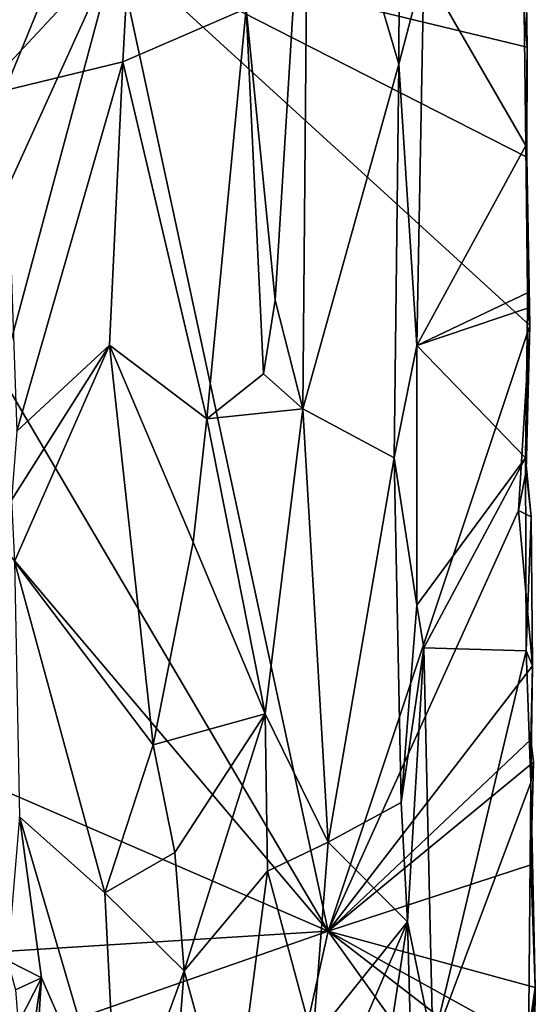
# Model space of a CAD drawing. Units: metres. Extents: x 23.9 to 29.7, y -12.2 to 12.6.
# Drawn here: x 29 to 29.7, y -8.4 to -7.2 of the extents above; entities that cross this region are included whole.
import ezdxf

# ---------------------------------------------------------------- set-up
doc = ezdxf.new("R2010")
doc.units = ezdxf.units.M

msp = doc.modelspace()

# ---------------------------------------------------------------- linework, layer by layer
at = {"layer": '1'}
for points in [[(29.0113, -7.2537, -0.6746), (29.1864, -6.8251, -0.7957), (28.9946, -7.1271, -0.6704)], [(29.0113, -7.2537, -0.6746), (29.165, -7.2165, -0.782), (29.1864, -6.8251, -0.7957)], [(29.165, -7.2165, -0.782), (29.3257, -7.1471, -0.8141), (29.1864, -6.8251, -0.7957)], [(29.3257, -7.1471, -0.8141), (29.3633, -7.5266, -0.8122), (29.4068, -6.8206, -0.7913)], [(29.3633, -7.5266, -0.8122), (29.3993, -7.6678, -0.8031), (29.4068, -6.8206, -0.7913)], [(29.4068, -6.8206, -0.7913), (29.3993, -7.6678, -0.8031), (29.5246, -7.2195, -0.7247)], [(29.4068, -6.8206, -0.7913), (29.5246, -7.2195, -0.7247), (29.5262, -6.8247, -0.7263)], [(29.5262, -6.8247, -0.7263), (29.5246, -7.2195, -0.7247), (29.5571, -7.0953, -0.736)], [(29.6916, -7.1972, -0.9175), (29.1568, -7.0681, -1.4348), (29.6894, -7.0489, -0.9181)], [(29.6916, -7.1972, -0.9175), (29.6894, -7.0489, -0.9181), (29.6874, -7.1507, -0.8743)], [(28.9989, -7.2372, -1.5845), (28.9963, -7.0686, -1.5863), (29.1568, -7.0681, -1.4348)], [(29.0067, -7.3989, -1.5799), (28.9989, -7.2372, -1.5845), (29.1568, -7.0681, -1.4348)], [(29.0067, -7.3989, -1.5799), (29.1568, -7.0681, -1.4348), (29.0072, -7.6257, -1.5808)], [(29.4323, -8.3478, -1.1756), (29.0072, -7.6257, -1.5808), (29.1568, -7.0681, -1.4348)], [(29.4323, -8.3478, -1.1756), (29.1568, -7.0681, -1.4348), (29.695, -7.5594, -0.917)], [(29.6909, -7.3403, -0.9174), (29.695, -7.5594, -0.917), (29.1568, -7.0681, -1.4348)], [(29.6909, -7.3403, -0.9174), (29.1568, -7.0681, -1.4348), (29.6916, -7.1972, -0.9175)], [(29.5571, -7.0953, -0.736), (29.5246, -7.2195, -0.7247), (29.5479, -7.5855, -0.7272)], [(29.5571, -7.0953, -0.736), (29.5479, -7.5855, -0.7272), (29.69, -7.3251, -0.8793)], [(29.6874, -7.1507, -0.8743), (29.5571, -7.0953, -0.736), (29.69, -7.3251, -0.8793)], [(29.165, -7.2165, -0.782), (29.2744, -7.6809, -0.8122), (29.3257, -7.1471, -0.8141)], [(29.3257, -7.1471, -0.8141), (29.2744, -7.6809, -0.8122), (29.3483, -7.6222, -0.813)], [(29.3257, -7.1471, -0.8141), (29.3483, -7.6222, -0.813), (29.3633, -7.5266, -0.8122)], [(29.6874, -7.1507, -0.8743), (29.69, -7.3251, -0.8793), (29.6916, -7.1972, -0.9175)], [(29.6909, -7.3403, -0.9174), (29.6916, -7.1972, -0.9175), (29.69, -7.3251, -0.8793)], [(29.0113, -7.2537, -0.6746), (29.0271, -7.6969, -0.6794), (29.165, -7.2165, -0.782)], [(29.165, -7.2165, -0.782), (29.0271, -7.6969, -0.6794), (29.1477, -7.5851, -0.7718)], [(29.165, -7.2165, -0.782), (29.1477, -7.5851, -0.7718), (29.2744, -7.6809, -0.8122)], [(29.5246, -7.2195, -0.7247), (29.3993, -7.6678, -0.8031), (29.5184, -7.7318, -0.7324)], [(29.5246, -7.2195, -0.7247), (29.5184, -7.7318, -0.7324), (29.5479, -7.5855, -0.7272)], [(29.5479, -7.5855, -0.7272), (29.6918, -7.517, -0.8753), (29.69, -7.3251, -0.8793)], [(29.695, -7.5594, -0.917), (29.6909, -7.3403, -0.9174), (29.69, -7.3251, -0.8793)], [(29.6918, -7.517, -0.8753), (29.695, -7.5594, -0.917), (29.69, -7.3251, -0.8793)], [(29.5479, -7.5855, -0.7272), (29.6918, -7.537, -0.8747), (29.6918, -7.517, -0.8753)], [(29.6918, -7.517, -0.8753), (29.6918, -7.537, -0.8747), (29.695, -7.5594, -0.917)], [(29.3633, -7.5266, -0.8122), (29.3483, -7.6222, -0.813), (29.3993, -7.6678, -0.8031)], [(29.5479, -7.5855, -0.7272), (29.6892, -7.7316, -0.8668), (29.6918, -7.537, -0.8747)], [(29.695, -7.5594, -0.917), (29.6918, -7.537, -0.8747), (29.6892, -7.7316, -0.8668)], [(29.4323, -8.3478, -1.1756), (29.695, -7.5594, -0.917), (29.6803, -7.8003, -0.9317)], [(29.6803, -7.8003, -0.9317), (29.695, -7.5594, -0.917), (29.6902, -7.7487, -0.9186)], [(29.6892, -7.7316, -0.8668), (29.6902, -7.7487, -0.9186), (29.695, -7.5594, -0.917)], [(29.0201, -7.7869, -0.6758), (29.0238, -7.8667, -0.6797), (29.1477, -7.5851, -0.7718)], [(29.0271, -7.6969, -0.6794), (29.0201, -7.7869, -0.6758), (29.1477, -7.5851, -0.7718)], [(29.1477, -7.5851, -0.7718), (29.0238, -7.8667, -0.6797), (29.2047, -8.1052, -0.7931)], [(29.1477, -7.5851, -0.7718), (29.2047, -8.1052, -0.7931), (29.2566, -7.8415, -0.8098)], [(29.1477, -7.5851, -0.7718), (29.2566, -7.8415, -0.8098), (29.2744, -7.6809, -0.8122)], [(29.5184, -7.7318, -0.7324), (29.5477, -7.9236, -0.7281), (29.5479, -7.5855, -0.7272)], [(29.5479, -7.5855, -0.7272), (29.5477, -7.9236, -0.7281), (29.6892, -7.7316, -0.8668)], [(29.3483, -7.6222, -0.813), (29.2744, -7.6809, -0.8122), (29.3993, -7.6678, -0.8031)], [(29.001, -7.8387, -1.5834), (29.0072, -7.6257, -1.5808), (29.4323, -8.3478, -1.1756)], [(29.2744, -7.6809, -0.8122), (29.3502, -8.0647, -0.8143), (29.3993, -7.6678, -0.8031)], [(29.3502, -8.0647, -0.8143), (29.4324, -8.2317, -0.7856), (29.3993, -7.6678, -0.8031)], [(29.3993, -7.6678, -0.8031), (29.4324, -8.2317, -0.7856), (29.5184, -7.7318, -0.7324)], [(29.2744, -7.6809, -0.8122), (29.2566, -7.8415, -0.8098), (29.3502, -8.0647, -0.8143)], [(29.5184, -7.7318, -0.7324), (29.4324, -8.2317, -0.7856), (29.5273, -8.1802, -0.7276)], [(29.5184, -7.7318, -0.7324), (29.5273, -8.1802, -0.7276), (29.5477, -7.9236, -0.7281)], [(29.5477, -7.9236, -0.7281), (29.5568, -7.9791, -0.7335), (29.6892, -7.7316, -0.8668)], [(29.5568, -7.9791, -0.7335), (29.6904, -7.9828, -0.867), (29.6892, -7.7316, -0.8668)], [(29.6902, -7.7487, -0.9186), (29.6892, -7.7316, -0.8668), (29.6966, -7.8086, -0.9027)], [(29.6892, -7.7316, -0.8668), (29.6904, -7.9828, -0.867), (29.6966, -7.8086, -0.9027)], [(29.6803, -7.8003, -0.9317), (29.6902, -7.7487, -0.9186), (29.6966, -7.8086, -0.9027)], [(29.6983, -8.0025, -0.915), (29.4323, -8.3478, -1.1756), (29.6803, -7.8003, -0.9317)], [(29.6983, -8.0025, -0.915), (29.6803, -7.8003, -0.9317), (29.6966, -7.8086, -0.9027)], [(29.6966, -7.8086, -0.9027), (29.6904, -7.9828, -0.867), (29.6983, -8.0025, -0.915)], [(29.0139, -8.1662, -1.5769), (29.001, -7.8387, -1.5834), (29.4323, -8.3478, -1.1756)], [(29.2566, -7.8415, -0.8098), (29.2047, -8.1052, -0.7931), (29.3502, -8.0647, -0.8143)], [(29.0238, -7.8667, -0.6797), (29.0306, -8.199, -0.6777), (29.1414, -8.2977, -0.7608)], [(29.0238, -7.8667, -0.6797), (29.1414, -8.2977, -0.7608), (29.2047, -8.1052, -0.7931)], [(29.5477, -7.9236, -0.7281), (29.5273, -8.1802, -0.7276), (29.5568, -7.9791, -0.7335)], [(29.5273, -8.1802, -0.7276), (29.5359, -8.3353, -0.7232), (29.5568, -7.9791, -0.7335)], [(29.5359, -8.3353, -0.7232), (29.5687, -8.4949, -0.735), (29.5568, -7.9791, -0.7335)], [(29.5568, -7.9791, -0.7335), (29.5687, -8.4949, -0.735), (29.6904, -7.9828, -0.867)], [(29.6904, -7.9828, -0.867), (29.5687, -8.4949, -0.735), (29.6965, -8.154, -0.876)], [(29.6904, -7.9828, -0.867), (29.6965, -8.154, -0.876), (29.6983, -8.0025, -0.915)], [(29.4323, -8.3478, -1.1756), (29.6983, -8.0025, -0.915), (29.6965, -8.0981, -0.9178)], [(29.6965, -8.154, -0.876), (29.6965, -8.0981, -0.9178), (29.6983, -8.0025, -0.915)], [(29.2047, -8.1052, -0.7931), (29.2329, -8.2454, -0.8012), (29.3502, -8.0647, -0.8143)], [(29.2329, -8.2454, -0.8012), (29.245, -8.3991, -0.8023), (29.3502, -8.0647, -0.8143)], [(29.3502, -8.0647, -0.8143), (29.245, -8.3991, -0.8023), (29.3536, -8.2697, -0.8081)], [(29.3502, -8.0647, -0.8143), (29.3536, -8.2697, -0.8081), (29.4324, -8.2317, -0.7856)], [(29.6997, -8.1276, -0.9135), (29.4323, -8.3478, -1.1756), (29.6965, -8.0981, -0.9178)], [(29.6965, -8.0981, -0.9178), (29.6965, -8.154, -0.876), (29.6997, -8.1276, -0.9135)], [(29.2047, -8.1052, -0.7931), (29.1414, -8.2977, -0.7608), (29.2329, -8.2454, -0.8012)], [(29.4323, -8.3478, -1.1756), (29.6997, -8.1276, -0.9135), (29.6965, -8.2614, -0.9203)], [(29.6965, -8.2614, -0.9203), (29.6997, -8.1276, -0.9135), (29.6965, -8.154, -0.876)], [(29.6965, -8.154, -0.876), (29.5687, -8.4949, -0.735), (29.6932, -8.503, -0.8638)], [(29.6965, -8.154, -0.876), (29.6932, -8.503, -0.8638), (29.702, -8.4211, -0.911)], [(29.6965, -8.2614, -0.9203), (29.6965, -8.154, -0.876), (29.702, -8.4211, -0.911)], [(29.0094, -8.3739, -1.5801), (29.0139, -8.1662, -1.5769), (29.4323, -8.3478, -1.1756)], [(29.4324, -8.2317, -0.7856), (29.5359, -8.3353, -0.7232), (29.5273, -8.1802, -0.7276)], [(29.0306, -8.199, -0.6777), (29.0149, -8.3858, -0.6735), (29.0592, -8.4084, -0.6964)], [(29.0592, -8.4084, -0.6964), (29.1587, -8.6347, -0.7694), (29.0306, -8.199, -0.6777)], [(29.0306, -8.199, -0.6777), (29.1587, -8.6347, -0.7694), (29.1414, -8.2977, -0.7608)], [(29.3536, -8.2697, -0.8081), (29.4124, -8.4889, -0.7945), (29.4324, -8.2317, -0.7856)], [(29.4324, -8.2317, -0.7856), (29.4124, -8.4889, -0.7945), (29.5359, -8.3353, -0.7232)], [(29.2329, -8.2454, -0.8012), (29.1414, -8.2977, -0.7608), (29.245, -8.3991, -0.8023)], [(29.4323, -8.3478, -1.1756), (29.6965, -8.2614, -0.9203), (29.702, -8.4211, -0.911)], [(29.245, -8.3991, -0.8023), (29.307, -8.6262, -0.8138), (29.3536, -8.2697, -0.8081)], [(29.3536, -8.2697, -0.8081), (29.307, -8.6262, -0.8138), (29.4124, -8.4889, -0.7945)], [(29.1414, -8.2977, -0.7608), (29.1587, -8.6347, -0.7694), (29.245, -8.3991, -0.8023)], [(29.4124, -8.4889, -0.7945), (29.3924, -8.6668, -0.8035), (29.5359, -8.3353, -0.7232)], [(29.3924, -8.6668, -0.8035), (29.439, -8.9632, -0.7857), (29.5359, -8.3353, -0.7232)], [(29.5359, -8.3353, -0.7232), (29.439, -8.9632, -0.7857), (29.5465, -8.7376, -0.7227)], [(29.5359, -8.3353, -0.7232), (29.5465, -8.7376, -0.7227), (29.5687, -8.4949, -0.735)], [(29.0213, -8.4908, -1.571), (29.0094, -8.3739, -1.5801), (29.4323, -8.3478, -1.1756)], [(29.0213, -8.4908, -1.571), (29.4323, -8.3478, -1.1756), (29.1497, -9.6121, -1.455)], [(29.1497, -9.6121, -1.455), (29.4323, -8.3478, -1.1756), (29.7047, -8.7275, -0.9163)], [(29.4323, -8.3478, -1.1756), (29.6984, -8.5527, -0.9149), (29.7047, -8.7275, -0.9163)], [(29.4323, -8.3478, -1.1756), (29.6919, -8.4913, -0.9269), (29.6984, -8.5527, -0.9149)], [(29.6919, -8.4913, -0.9269), (29.4323, -8.3478, -1.1756), (29.702, -8.4211, -0.911)], [(29.0149, -8.3858, -0.6735), (29.0254, -8.4239, -0.6761), (29.0592, -8.4084, -0.6964)], [(29.1587, -8.6347, -0.7694), (29.1971, -9.0098, -0.7855), (29.245, -8.3991, -0.8023)], [(29.245, -8.3991, -0.8023), (29.1971, -9.0098, -0.7855), (29.307, -8.6262, -0.8138)], [(29.0288, -8.4676, -0.6757), (29.016, -8.6914, -0.6717), (29.0592, -8.4084, -0.6964)], [(29.016, -8.6914, -0.6717), (29.0225, -8.9786, -0.6714), (29.0592, -8.4084, -0.6964)], [(29.0225, -8.9786, -0.6714), (29.1587, -8.6347, -0.7694), (29.0592, -8.4084, -0.6964)], [(29.0254, -8.4239, -0.6761), (29.0288, -8.4676, -0.6757), (29.0592, -8.4084, -0.6964)], [(29.6984, -8.5527, -0.9149), (29.6919, -8.4913, -0.9269), (29.702, -8.4211, -0.911)], [(29.6932, -8.503, -0.8638), (29.7001, -8.6103, -0.8738), (29.702, -8.4211, -0.911)], [(29.6984, -8.5527, -0.9149), (29.702, -8.4211, -0.911), (29.7001, -8.6103, -0.8738)]]:
    msp.add_3dface(points, dxfattribs=at)

doc.saveas('drawing.dxf')
